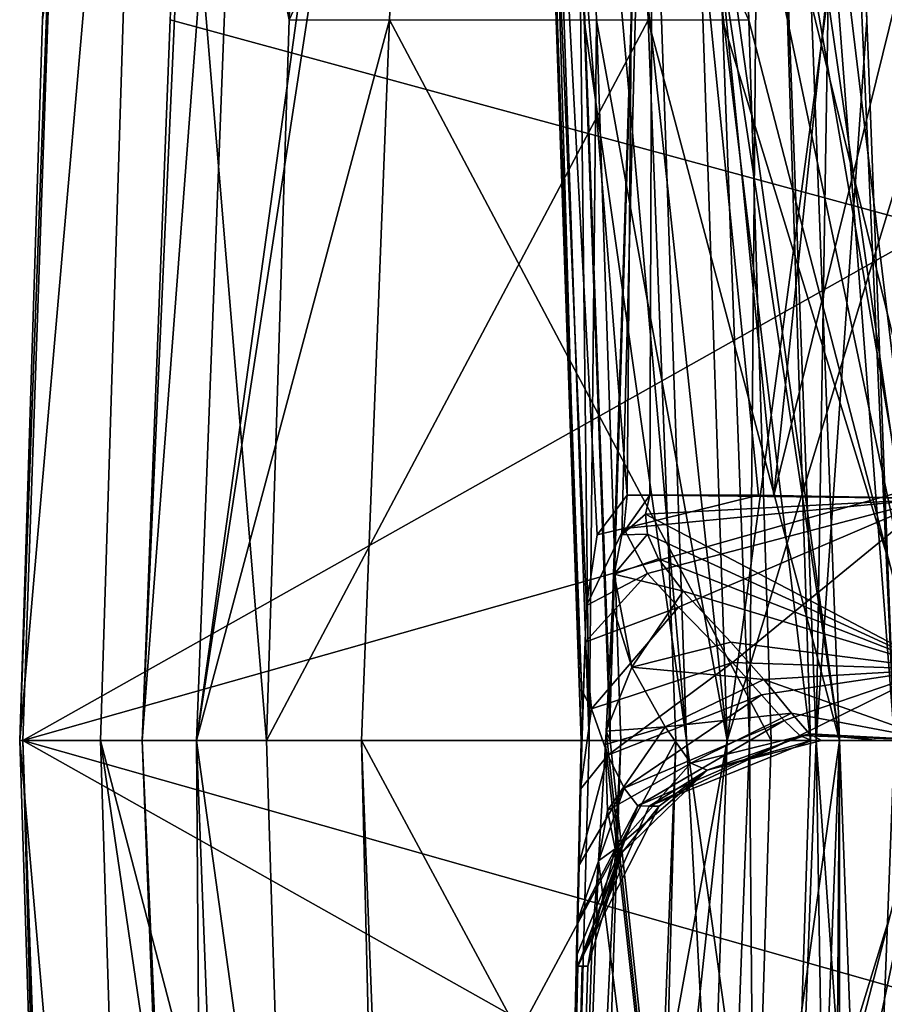
# Model space of a CAD drawing. Units: inches. Extents: x -12 to 12, y -0.4 to 8.4.
# Drawn here: x -11.9 to -11.8, y -0.1 to 0.1 of the extents above; entities that cross this region are included whole.
import ezdxf

# ---------------------------------------------------------------- set-up
doc = ezdxf.new("R2010")
doc.units = ezdxf.units.IN
doc.header["$LTSCALE"] = 33.374815
doc.header["$MEASUREMENT"] = 0
for name, color, linetype in [('12275', 7, 'CONTINUOUS'), ('12295', 7, 'CONTINUOUS'), ('12296', 7, 'CONTINUOUS'), ('12311', 7, 'CONTINUOUS'), ('12312', 7, 'CONTINUOUS'), ('12317', 7, 'CONTINUOUS'), ('12318', 7, 'CONTINUOUS'), ('12319', 7, 'CONTINUOUS'), ('12320', 7, 'CONTINUOUS'), ('12333', 7, 'CONTINUOUS'), ('12334', 7, 'CONTINUOUS'), ('12335', 7, 'CONTINUOUS'), ('12336', 7, 'CONTINUOUS'), ('12343', 7, 'CONTINUOUS'), ('12344', 7, 'CONTINUOUS'), ('12348', 7, 'CONTINUOUS'), ('12349', 7, 'CONTINUOUS'), ('12443', 7, 'CONTINUOUS'), ('12452', 7, 'CONTINUOUS'), ('12476', 7, 'CONTINUOUS'), ('12477', 7, 'CONTINUOUS'), ('12478', 7, 'CONTINUOUS'), ('12492', 7, 'CONTINUOUS'), ('12496', 7, 'CONTINUOUS'), ('12497', 7, 'CONTINUOUS'), ('12501', 7, 'CONTINUOUS'), ('17811', 7, 'CONTINUOUS'), ('17812', 7, 'CONTINUOUS'), ('17813', 7, 'CONTINUOUS'), ('17814', 7, 'CONTINUOUS'), ('17998', 7, 'CONTINUOUS'), ('18002', 7, 'CONTINUOUS'), ('18003', 7, 'CONTINUOUS'), ('18007', 7, 'CONTINUOUS'), ('22982', 7, 'CONTINUOUS')]:
    doc.layers.add(name, color=color, linetype=linetype)

msp = doc.modelspace()

# ---------------------------------------------------------------- linework, layer by layer
at = {"layer": '12275', "color": 9, "linetype": 'Continuous', "true_color": 0xb1bdc9}
for points in [[(-11.81052, -0.06497, -0.1187), (-11.8088, -0.06497, -0.22615), (-11.79962, -0.06497, -0.12021), (-11.81052, -0.06497, -0.1187)], [(-11.8088, -0.06497, -0.22615), (-11.799, -0.06497, -0.22441), (-11.79962, -0.06497, -0.12021), (-11.8088, -0.06497, -0.22615)], [(-11.799, -0.06497, -0.22441), (-11.78914, -0.06497, -0.22366), (-11.79962, -0.06497, -0.12021), (-11.799, -0.06497, -0.22441)], [(-11.79962, -0.06497, -0.12021), (-11.78914, -0.06497, -0.22366), (-11.7887, -0.06497, -0.12052), (-11.79962, -0.06497, -0.12021)]]:
    msp.add_3dface(points, dxfattribs=at)
at = {"layer": '12295', "color": 9, "linetype": 'Continuous', "true_color": 0xb1bdc9}
for points in [[(-11.94588, -0.06497, 1.15455), (-11.94533, -0.06497, -1.12645), (-11.94199, -0.18821, 1.14999), (-11.94588, -0.06497, 1.15455)], [(-11.51316, -0.06497, -3.36615), (-11.51031, -0.18821, -3.36057), (-11.94533, -0.06497, -1.12645), (-11.51316, -0.06497, -3.36615)], [(-11.50746, -0.31136, -3.355), (-11.94533, -0.06497, -1.12645), (-11.51031, -0.18821, -3.36057), (-11.50746, -0.31136, -3.355)], [(-11.94199, -0.18821, 1.14999), (-11.94533, -0.06497, -1.12645), (-11.93811, -0.31137, 1.14543), (-11.94199, -0.18821, 1.14999)], [(-11.93811, -0.31137, 1.14543), (-11.94533, -0.06497, -1.12645), (-11.9368, -0.31136, -1.12526), (-11.93811, -0.31137, 1.14543)], [(-11.9368, -0.31136, -1.12526), (-11.94533, -0.06497, -1.12645), (-11.50746, -0.31136, -3.355), (-11.9368, -0.31136, -1.12526)]]:
    msp.add_3dface(points, dxfattribs=at)
at = {"layer": '12296', "color": 9, "linetype": 'Continuous', "true_color": 0xb1bdc9}
for points in [[(-11.94533, -0.06497, -1.12645), (-11.94588, -0.06497, 1.15455), (-11.93679, 0.18143, -1.12527), (-11.94533, -0.06497, -1.12645)], [(-11.94588, -0.06497, 1.15455), (-11.94199, 0.05827, 1.14999), (-11.93679, 0.18143, -1.12527), (-11.94588, -0.06497, 1.15455)], [(-11.51031, 0.05827, -3.36057), (-11.94533, -0.06497, -1.12645), (-11.50746, 0.18143, -3.355), (-11.51031, 0.05827, -3.36057)], [(-11.50746, 0.18143, -3.355), (-11.94533, -0.06497, -1.12645), (-11.93679, 0.18143, -1.12527), (-11.50746, 0.18143, -3.355)], [(-11.51316, -0.06497, -3.36615), (-11.94533, -0.06497, -1.12645), (-11.51031, 0.05827, -3.36057), (-11.51316, -0.06497, -3.36615)]]:
    msp.add_3dface(points, dxfattribs=at)
at = {"layer": '12311', "color": 9, "linetype": 'Continuous', "true_color": 0xb1bdc9}
for points in [[(-11.85844, 0.18143, -0.0282), (-11.85712, 0.18143, 0.1995), (-11.85416, 0.05819, -0.02375), (-11.85844, 0.18143, -0.0282)], [(-11.85712, 0.18143, 0.1995), (-11.85143, 0.18143, 0.42713), (-11.84852, -0.06497, 0.19962), (-11.85712, 0.18143, 0.1995)], [(-11.85416, 0.05819, -0.02375), (-11.85712, 0.18143, 0.1995), (-11.84987, -0.06497, -0.01932), (-11.85416, 0.05819, -0.02375)], [(-11.84987, -0.06497, -0.01932), (-11.85712, 0.18143, 0.1995), (-11.84852, -0.06497, 0.19962), (-11.84987, -0.06497, -0.01932)], [(-11.85143, 0.18143, 0.42713), (-11.84728, 0.05819, 0.42281), (-11.84852, -0.06497, 0.19962), (-11.85143, 0.18143, 0.42713)], [(-11.84312, -0.06497, 0.4185), (-11.84852, -0.06497, 0.19962), (-11.84728, 0.05819, 0.42281), (-11.84312, -0.06497, 0.4185)]]:
    msp.add_3dface(points, dxfattribs=at)
at = {"layer": '12312', "color": 9, "linetype": 'Continuous', "true_color": 0xb1bdc9}
for points in [[(-11.84901, -0.04189, -0.03399), (-11.84968, -0.06027, -0.02577), (-11.84922, -0.04813, -0.03651), (-11.84901, -0.04189, -0.03399)], [(-11.84455, -0.04191, -0.31204), (-11.84561, -0.06335, -0.30085), (-11.84496, -0.06027, -0.32026), (-11.84455, -0.04191, -0.31204)], [(-11.84922, -0.04813, -0.03651), (-11.84968, -0.06027, -0.02577), (-11.8495, -0.05691, -0.04108), (-11.84922, -0.04813, -0.03651)], [(-11.8495, -0.05691, -0.04108), (-11.84968, -0.06027, -0.02577), (-11.85001, -0.07327, -0.05309), (-11.8495, -0.05691, -0.04108)], [(-11.84987, -0.06497, -0.01932), (-11.85518, -0.31136, -0.26505), (-11.84968, -0.06027, -0.02577), (-11.84987, -0.06497, -0.01932)], [(-11.84968, -0.06027, -0.02577), (-11.85518, -0.31136, -0.26505), (-11.85001, -0.07327, -0.05309), (-11.84968, -0.06027, -0.02577)], [(-11.84496, -0.06027, -0.32026), (-11.84561, -0.06335, -0.30085), (-11.84494, -0.06497, -0.32671), (-11.84496, -0.06027, -0.32026)], [(-11.84561, -0.06335, -0.30085), (-11.84573, -0.06564, -0.29921), (-11.81853, -0.31136, -0.95628), (-11.84561, -0.06335, -0.30085)], [(-11.84494, -0.06497, -0.32671), (-11.84561, -0.06335, -0.30085), (-11.81853, -0.31136, -0.95628), (-11.84494, -0.06497, -0.32671)], [(-11.84852, -0.06497, 0.19962), (-11.84312, -0.06497, 0.4185), (-11.85518, -0.31136, -0.26505), (-11.84852, -0.06497, 0.19962)], [(-11.85518, -0.31136, -0.26505), (-11.84312, -0.06497, 0.4185), (-11.84728, -0.18813, 0.42281), (-11.85518, -0.31136, -0.26505)], [(-11.84987, -0.06497, -0.01932), (-11.84852, -0.06497, 0.19962), (-11.85518, -0.31136, -0.26505), (-11.84987, -0.06497, -0.01932)], [(-11.84573, -0.06564, -0.29921), (-11.84693, -0.08553, -0.27968), (-11.81853, -0.31136, -0.95628), (-11.84573, -0.06564, -0.29921)], [(-11.83187, -0.06497, -0.63687), (-11.84494, -0.06497, -0.32671), (-11.81853, -0.31136, -0.95628), (-11.83187, -0.06497, -0.63687)], [(-11.81853, -0.31136, -0.95628), (-11.81461, -0.18813, -0.95142), (-11.83187, -0.06497, -0.63687), (-11.81853, -0.31136, -0.95628)], [(-11.81069, -0.06497, -0.94657), (-11.83187, -0.06497, -0.63687), (-11.81461, -0.18813, -0.95142), (-11.81069, -0.06497, -0.94657)], [(-11.85001, -0.07327, -0.05309), (-11.85518, -0.31136, -0.26505), (-11.85037, -0.08647, -0.06768), (-11.85001, -0.07327, -0.05309)], [(-11.84693, -0.08553, -0.27968), (-11.84802, -0.09909, -0.25416), (-11.85518, -0.31136, -0.26505), (-11.84693, -0.08553, -0.27968)], [(-11.81853, -0.31136, -0.95628), (-11.84693, -0.08553, -0.27968), (-11.85518, -0.31136, -0.26505), (-11.81853, -0.31136, -0.95628)], [(-11.85037, -0.08647, -0.06768), (-11.85518, -0.31136, -0.26505), (-11.85058, -0.09596, -0.08397), (-11.85037, -0.08647, -0.06768)], [(-11.85058, -0.09596, -0.08397), (-11.85518, -0.31136, -0.26505), (-11.85062, -0.10167, -0.10135), (-11.85058, -0.09596, -0.08397)], [(-11.84802, -0.09909, -0.25416), (-11.84876, -0.10357, -0.22697), (-11.85518, -0.31136, -0.26505), (-11.84802, -0.09909, -0.25416)], [(-11.85518, -0.31136, -0.26505), (-11.85049, -0.10357, -0.11916), (-11.85062, -0.10167, -0.10135), (-11.85518, -0.31136, -0.26505)], [(-11.84975, -0.10357, -0.17307), (-11.85049, -0.10357, -0.11916), (-11.85518, -0.31136, -0.26505), (-11.84975, -0.10357, -0.17307)], [(-11.84876, -0.10357, -0.22697), (-11.84975, -0.10357, -0.17307), (-11.85518, -0.31136, -0.26505), (-11.84876, -0.10357, -0.22697)]]:
    msp.add_3dface(points, dxfattribs=at)
at = {"layer": '12317', "color": 9, "linetype": 'Continuous', "true_color": 0xb1bdc9}
for points in [[(-11.83036, 0.18143, 0.83382), (-11.81901, 0.18143, 0.98435), (-11.82575, 0.05819, 0.83817), (-11.83036, 0.18143, 0.83382)], [(-11.82575, 0.05819, 0.83817), (-11.81901, 0.18143, 0.98435), (-11.82113, -0.06497, 0.84252), (-11.82575, 0.05819, 0.83817)], [(-11.82113, -0.06497, 0.84252), (-11.81901, 0.18143, 0.98435), (-11.80969, -0.06497, 0.99271), (-11.82113, -0.06497, 0.84252)], [(-11.81901, 0.18143, 0.98435), (-11.80573, 0.18143, 1.13472), (-11.80969, -0.06497, 0.99271), (-11.81901, 0.18143, 0.98435)], [(-11.80969, -0.06497, 0.99271), (-11.80573, 0.18143, 1.13472), (-11.80103, 0.05819, 1.13873), (-11.80969, -0.06497, 0.99271)], [(-11.79633, -0.06497, 1.14274), (-11.80969, -0.06497, 0.99271), (-11.80103, 0.05819, 1.13873), (-11.79633, -0.06497, 1.14274)]]:
    msp.add_3dface(points, dxfattribs=at)
at = {"layer": '12318', "color": 9, "linetype": 'Continuous', "true_color": 0xb1bdc9}
for points in [[(-11.82113, -0.06497, 0.84252), (-11.81901, -0.31137, 0.98435), (-11.82575, -0.18813, 0.83817), (-11.82113, -0.06497, 0.84252)], [(-11.82113, -0.06497, 0.84252), (-11.80969, -0.06497, 0.99271), (-11.81901, -0.31137, 0.98435), (-11.82113, -0.06497, 0.84252)], [(-11.80969, -0.06497, 0.99271), (-11.80574, -0.31137, 1.13472), (-11.81901, -0.31137, 0.98435), (-11.80969, -0.06497, 0.99271)], [(-11.80969, -0.06497, 0.99271), (-11.79633, -0.06497, 1.14274), (-11.80103, -0.18813, 1.13873), (-11.80969, -0.06497, 0.99271)], [(-11.80574, -0.31137, 1.13472), (-11.80969, -0.06497, 0.99271), (-11.80103, -0.18813, 1.13873), (-11.80574, -0.31137, 1.13472)]]:
    msp.add_3dface(points, dxfattribs=at)
at = {"layer": '12319', "color": 9, "linetype": 'Continuous', "true_color": 0xb1bdc9}
for points in [[(-11.90368, -0.06497, 1.19066), (-11.89979, -0.1882, 1.18612), (-11.83372, -0.06497, 1.18644), (-11.90368, -0.06497, 1.19066)], [(-11.83372, -0.06497, 1.18644), (-11.89979, -0.1882, 1.18612), (-11.83842, -0.18813, 1.18242), (-11.83372, -0.06497, 1.18644)]]:
    msp.add_3dface(points, dxfattribs=at)
at = {"layer": '12320', "color": 9, "linetype": 'Continuous', "true_color": 0xb1bdc9}
for points in [[(-11.83842, 0.05819, 1.18242), (-11.84312, 0.18143, 1.17839), (-11.89979, 0.05826, 1.18612), (-11.83842, 0.05819, 1.18242)], [(-11.89979, 0.05826, 1.18612), (-11.84312, 0.18143, 1.17839), (-11.8959, 0.18143, 1.18158), (-11.89979, 0.05826, 1.18612)], [(-11.90368, -0.06497, 1.19066), (-11.83842, 0.05819, 1.18242), (-11.89979, 0.05826, 1.18612), (-11.90368, -0.06497, 1.19066)], [(-11.90368, -0.06497, 1.19066), (-11.83372, -0.06497, 1.18644), (-11.83842, 0.05819, 1.18242), (-11.90368, -0.06497, 1.19066)]]:
    msp.add_3dface(points, dxfattribs=at)
at = {"layer": '12333', "color": 9, "linetype": 'Continuous', "true_color": 0xb1bdc9}
for points in [[(-11.81852, 0.18143, -0.95628), (-11.78873, -0.06497, -0.98825), (-11.79656, 0.18205, -0.99795), (-11.81852, 0.18143, -0.95628)], [(-11.81461, 0.05819, -0.95142), (-11.78873, -0.06497, -0.98825), (-11.81852, 0.18143, -0.95628), (-11.81461, 0.05819, -0.95142)], [(-11.81069, -0.06497, -0.94657), (-11.78873, -0.06497, -0.98825), (-11.81461, 0.05819, -0.95142), (-11.81069, -0.06497, -0.94657)]]:
    msp.add_3dface(points, dxfattribs=at)
at = {"layer": '12334', "color": 9, "linetype": 'Continuous', "true_color": 0xb1bdc9}
for points in [[(-11.81461, -0.18813, -0.95142), (-11.81853, -0.31136, -0.95628), (-11.78873, -0.06497, -0.98825), (-11.81461, -0.18813, -0.95142)], [(-11.78873, -0.06497, -0.98825), (-11.81853, -0.31136, -0.95628), (-11.79657, -0.31199, -0.99795), (-11.78873, -0.06497, -0.98825)], [(-11.81069, -0.06497, -0.94657), (-11.81461, -0.18813, -0.95142), (-11.78873, -0.06497, -0.98825), (-11.81069, -0.06497, -0.94657)]]:
    msp.add_3dface(points, dxfattribs=at)
at = {"layer": '12335', "color": 9, "linetype": 'Continuous', "true_color": 0xb1bdc9}
for points in [[(-11.82491, -0.06497, 0.45955), (-11.85143, 0.18143, 0.42713), (-11.83324, 0.18197, 0.46816), (-11.82491, -0.06497, 0.45955)], [(-11.79161, 0.18143, 0.48502), (-11.82491, -0.06497, 0.45955), (-11.83324, 0.18197, 0.46816), (-11.79161, 0.18143, 0.48502)], [(-11.84728, 0.05819, 0.42281), (-11.85143, 0.18143, 0.42713), (-11.82491, -0.06497, 0.45955), (-11.84728, 0.05819, 0.42281)], [(-11.79161, 0.18143, 0.48502), (-11.78746, 0.05837, 0.48073), (-11.82491, -0.06497, 0.45955), (-11.79161, 0.18143, 0.48502)], [(-11.84312, -0.06497, 0.4185), (-11.84728, 0.05819, 0.42281), (-11.82491, -0.06497, 0.45955), (-11.84312, -0.06497, 0.4185)], [(-11.78746, 0.05837, 0.48073), (-11.78329, -0.06497, 0.47643), (-11.82491, -0.06497, 0.45955), (-11.78746, 0.05837, 0.48073)]]:
    msp.add_3dface(points, dxfattribs=at)
at = {"layer": '12336', "color": 9, "linetype": 'Continuous', "true_color": 0xb1bdc9}
for points in [[(-11.85144, -0.31137, 0.42713), (-11.84728, -0.18813, 0.42281), (-11.82491, -0.06497, 0.45955), (-11.85144, -0.31137, 0.42713)], [(-11.85144, -0.31137, 0.42713), (-11.82491, -0.06497, 0.45955), (-11.83323, -0.31191, 0.46816), (-11.85144, -0.31137, 0.42713)], [(-11.84728, -0.18813, 0.42281), (-11.84312, -0.06497, 0.4185), (-11.82491, -0.06497, 0.45955), (-11.84728, -0.18813, 0.42281)], [(-11.78329, -0.06497, 0.47643), (-11.78746, -0.18831, 0.48073), (-11.83323, -0.31191, 0.46816), (-11.78329, -0.06497, 0.47643)], [(-11.82491, -0.06497, 0.45955), (-11.78329, -0.06497, 0.47643), (-11.83323, -0.31191, 0.46816), (-11.82491, -0.06497, 0.45955)]]:
    msp.add_3dface(points, dxfattribs=at)
at = {"layer": '12343', "color": 9, "linetype": 'Continuous', "true_color": 0xb1bdc9}
for points in [[(-11.7971, 0.18207, 0.73994), (-11.83036, 0.18143, 0.83382), (-11.78789, -0.06497, 0.74861), (-11.7971, 0.18207, 0.73994)], [(-11.83036, 0.18143, 0.83382), (-11.82575, 0.05819, 0.83817), (-11.78789, -0.06497, 0.74861), (-11.83036, 0.18143, 0.83382)], [(-11.82575, 0.05819, 0.83817), (-11.82113, -0.06497, 0.84252), (-11.78789, -0.06497, 0.74861), (-11.82575, 0.05819, 0.83817)]]:
    msp.add_3dface(points, dxfattribs=at)
at = {"layer": '12344', "color": 9, "linetype": 'Continuous', "true_color": 0xb1bdc9}
for points in [[(-11.82575, -0.18813, 0.83817), (-11.83036, -0.31137, 0.83382), (-11.78789, -0.06497, 0.74861), (-11.82575, -0.18813, 0.83817)], [(-11.78789, -0.06497, 0.74861), (-11.83036, -0.31137, 0.83382), (-11.79713, -0.31201, 0.73998), (-11.78789, -0.06497, 0.74861)], [(-11.82113, -0.06497, 0.84252), (-11.82575, -0.18813, 0.83817), (-11.78789, -0.06497, 0.74861), (-11.82113, -0.06497, 0.84252)]]:
    msp.add_3dface(points, dxfattribs=at)
at = {"layer": '12348', "color": 9, "linetype": 'Continuous', "true_color": 0xb1bdc9}
for points in [[(-11.83743, 0.18201, -0.27536), (-11.84496, -0.06027, -0.32026), (-11.85379, 0.18143, -0.31829), (-11.83743, 0.18201, -0.27536)], [(-11.84455, -0.04191, -0.31204), (-11.84496, -0.06027, -0.32026), (-11.83743, 0.18201, -0.27536), (-11.84455, -0.04191, -0.31204)], [(-11.84424, -0.03655, -0.30964), (-11.84455, -0.04191, -0.31204), (-11.83743, 0.18201, -0.27536), (-11.84424, -0.03655, -0.30964)], [(-11.84294, -0.02982, -0.30418), (-11.84424, -0.03655, -0.30964), (-11.83743, 0.18201, -0.27536), (-11.84294, -0.02982, -0.30418)], [(-11.83817, -0.02304, -0.2931), (-11.84294, -0.02982, -0.30418), (-11.83743, 0.18201, -0.27536), (-11.83817, -0.02304, -0.2931)], [(-11.81696, -0.02307, -0.27188), (-11.83817, -0.02304, -0.2931), (-11.83743, 0.18201, -0.27536), (-11.81696, -0.02307, -0.27188)], [(-11.79544, 0.18143, -0.25666), (-11.81696, -0.02307, -0.27188), (-11.83743, 0.18201, -0.27536), (-11.79544, 0.18143, -0.25666)], [(-11.85379, 0.18143, -0.31829), (-11.84496, -0.06027, -0.32026), (-11.84936, 0.05819, -0.3225), (-11.85379, 0.18143, -0.31829)], [(-11.79544, 0.18143, -0.25666), (-11.79177, 0.07903, -0.26014), (-11.81696, -0.02307, -0.27188), (-11.79544, 0.18143, -0.25666)], [(-11.79177, 0.07903, -0.26014), (-11.78808, -0.02357, -0.26362), (-11.81696, -0.02307, -0.27188), (-11.79177, 0.07903, -0.26014)], [(-11.84496, -0.06027, -0.32026), (-11.84494, -0.06497, -0.32671), (-11.84936, 0.05819, -0.3225), (-11.84496, -0.06027, -0.32026)]]:
    msp.add_3dface(points, dxfattribs=at)
at = {"layer": '12349', "color": 9, "linetype": 'Continuous', "true_color": 0xb1bdc9}
for points in [[(-11.85844, 0.18143, -0.0282), (-11.84202, -0.02303, -0.05275), (-11.84025, 0.18203, -0.07104), (-11.85844, 0.18143, -0.0282)], [(-11.84025, 0.18203, -0.07104), (-11.84202, -0.02303, -0.05275), (-11.81959, -0.02305, -0.07355), (-11.84025, 0.18203, -0.07104)], [(-11.78976, -0.02357, -0.08056), (-11.79332, 0.0789, -0.08423), (-11.84025, 0.18203, -0.07104), (-11.78976, -0.02357, -0.08056)], [(-11.78976, -0.02357, -0.08056), (-11.84025, 0.18203, -0.07104), (-11.81959, -0.02305, -0.07355), (-11.78976, -0.02357, -0.08056)], [(-11.85844, 0.18143, -0.0282), (-11.85416, 0.05819, -0.02375), (-11.84968, -0.06027, -0.02577), (-11.85844, 0.18143, -0.0282)], [(-11.85844, 0.18143, -0.0282), (-11.84968, -0.06027, -0.02577), (-11.84901, -0.04189, -0.03399), (-11.85844, 0.18143, -0.0282)], [(-11.85844, 0.18143, -0.0282), (-11.84901, -0.04189, -0.03399), (-11.84715, -0.02981, -0.04179), (-11.85844, 0.18143, -0.0282)], [(-11.84202, -0.02303, -0.05275), (-11.85844, 0.18143, -0.0282), (-11.84715, -0.02981, -0.04179), (-11.84202, -0.02303, -0.05275)], [(-11.85416, 0.05819, -0.02375), (-11.84987, -0.06497, -0.01932), (-11.84968, -0.06027, -0.02577), (-11.85416, 0.05819, -0.02375)]]:
    msp.add_3dface(points, dxfattribs=at)
at = {"layer": '12443', "color": 9, "linetype": 'Continuous', "true_color": 0xb1bdc9}
for points in [[(-11.83817, -0.02304, -0.2931), (-11.78808, -0.02357, -0.26362), (-11.83891, -0.0263, -0.29444), (-11.83817, -0.02304, -0.2931)], [(-11.78808, -0.02357, -0.26362), (-11.83817, -0.02304, -0.2931), (-11.81696, -0.02307, -0.27188), (-11.78808, -0.02357, -0.26362)], [(-11.83891, -0.0263, -0.29444), (-11.78808, -0.02357, -0.26362), (-11.78838, -0.05276, -0.25242), (-11.83891, -0.0263, -0.29444)], [(-11.83856, -0.02972, -0.29329), (-11.83891, -0.0263, -0.29444), (-11.78838, -0.05276, -0.25242), (-11.83856, -0.02972, -0.29329)], [(-11.83667, -0.03393, -0.28895), (-11.83856, -0.02972, -0.29329), (-11.78838, -0.05276, -0.25242), (-11.83667, -0.03393, -0.28895)], [(-11.83246, -0.03941, -0.281), (-11.83667, -0.03393, -0.28895), (-11.78838, -0.05276, -0.25242), (-11.83246, -0.03941, -0.281)], [(-11.82432, -0.04814, -0.26785), (-11.83246, -0.03941, -0.281), (-11.78838, -0.05276, -0.25242), (-11.82432, -0.04814, -0.26785)], [(-11.81865, -0.05452, -0.25805), (-11.82432, -0.04814, -0.26785), (-11.78838, -0.05276, -0.25242), (-11.81865, -0.05452, -0.25805)], [(-11.78914, -0.06497, -0.22366), (-11.81865, -0.05452, -0.25805), (-11.78838, -0.05276, -0.25242), (-11.78914, -0.06497, -0.22366)], [(-11.81865, -0.05452, -0.25805), (-11.78914, -0.06497, -0.22366), (-11.81395, -0.0603, -0.24716), (-11.81865, -0.05452, -0.25805)], [(-11.81395, -0.0603, -0.24716), (-11.78914, -0.06497, -0.22366), (-11.81085, -0.06384, -0.23639), (-11.81395, -0.0603, -0.24716)], [(-11.78914, -0.06497, -0.22366), (-11.799, -0.06497, -0.22441), (-11.81085, -0.06384, -0.23639), (-11.78914, -0.06497, -0.22366)], [(-11.799, -0.06497, -0.22441), (-11.8088, -0.06497, -0.22615), (-11.81085, -0.06384, -0.23639), (-11.799, -0.06497, -0.22441)]]:
    msp.add_3dface(points, dxfattribs=at)
at = {"layer": '12452', "color": 9, "linetype": 'Continuous', "true_color": 0xb1bdc9}
for points in [[(-11.81959, -0.02305, -0.07355), (-11.84202, -0.02303, -0.05275), (-11.84262, -0.02874, -0.05202), (-11.81959, -0.02305, -0.07355)], [(-11.78976, -0.02357, -0.08056), (-11.81959, -0.02305, -0.07355), (-11.84262, -0.02874, -0.05202), (-11.78976, -0.02357, -0.08056)], [(-11.83854, -0.03644, -0.06026), (-11.78976, -0.02357, -0.08056), (-11.84262, -0.02874, -0.05202), (-11.83854, -0.03644, -0.06026)], [(-11.83324, -0.0422, -0.0688), (-11.78976, -0.02357, -0.08056), (-11.83854, -0.03644, -0.06026), (-11.83324, -0.0422, -0.0688)], [(-11.82403, -0.05164, -0.08267), (-11.78976, -0.02357, -0.08056), (-11.83324, -0.0422, -0.0688), (-11.82403, -0.05164, -0.08267)], [(-11.78946, -0.05276, -0.09176), (-11.78976, -0.02357, -0.08056), (-11.82403, -0.05164, -0.08267), (-11.78946, -0.05276, -0.09176)], [(-11.81908, -0.05714, -0.09157), (-11.78946, -0.05276, -0.09176), (-11.82403, -0.05164, -0.08267), (-11.81908, -0.05714, -0.09157)], [(-11.81521, -0.06156, -0.10094), (-11.78946, -0.05276, -0.09176), (-11.81908, -0.05714, -0.09157), (-11.81521, -0.06156, -0.10094)], [(-11.81251, -0.06414, -0.11001), (-11.78946, -0.05276, -0.09176), (-11.81521, -0.06156, -0.10094), (-11.81251, -0.06414, -0.11001)], [(-11.7887, -0.06497, -0.12052), (-11.78946, -0.05276, -0.09176), (-11.81251, -0.06414, -0.11001), (-11.7887, -0.06497, -0.12052)], [(-11.81052, -0.06497, -0.1187), (-11.7887, -0.06497, -0.12052), (-11.81251, -0.06414, -0.11001), (-11.81052, -0.06497, -0.1187)], [(-11.81052, -0.06497, -0.1187), (-11.79962, -0.06497, -0.12021), (-11.7887, -0.06497, -0.12052), (-11.81052, -0.06497, -0.1187)]]:
    msp.add_3dface(points, dxfattribs=at)
at = {"layer": '12476', "color": 9, "linetype": 'Continuous', "true_color": 0xb1bdc9}
for points in [[(-11.84294, -0.02982, -0.30418), (-11.83817, -0.02304, -0.2931), (-11.83891, -0.0263, -0.29444), (-11.84294, -0.02982, -0.30418)], [(-11.84294, -0.02982, -0.30418), (-11.83891, -0.0263, -0.29444), (-11.83856, -0.02972, -0.29329), (-11.84294, -0.02982, -0.30418)], [(-11.84424, -0.03655, -0.30964), (-11.84294, -0.02982, -0.30418), (-11.83856, -0.02972, -0.29329), (-11.84424, -0.03655, -0.30964)], [(-11.84424, -0.03655, -0.30964), (-11.83856, -0.02972, -0.29329), (-11.83667, -0.03393, -0.28895), (-11.84424, -0.03655, -0.30964)], [(-11.84424, -0.03655, -0.30964), (-11.83667, -0.03393, -0.28895), (-11.83246, -0.03941, -0.281), (-11.84424, -0.03655, -0.30964)], [(-11.84455, -0.04191, -0.31204), (-11.84424, -0.03655, -0.30964), (-11.84121, -0.05244, -0.28618), (-11.84455, -0.04191, -0.31204)], [(-11.84424, -0.03655, -0.30964), (-11.83246, -0.03941, -0.281), (-11.84121, -0.05244, -0.28618), (-11.84424, -0.03655, -0.30964)], [(-11.83246, -0.03941, -0.281), (-11.82432, -0.04814, -0.26785), (-11.84121, -0.05244, -0.28618), (-11.83246, -0.03941, -0.281)], [(-11.84561, -0.06335, -0.30085), (-11.84455, -0.04191, -0.31204), (-11.84121, -0.05244, -0.28618), (-11.84561, -0.06335, -0.30085)], [(-11.82432, -0.04814, -0.26785), (-11.81865, -0.05452, -0.25805), (-11.84121, -0.05244, -0.28618), (-11.82432, -0.04814, -0.26785)], [(-11.83554, -0.06262, -0.26453), (-11.84561, -0.06335, -0.30085), (-11.84121, -0.05244, -0.28618), (-11.83554, -0.06262, -0.26453)], [(-11.81865, -0.05452, -0.25805), (-11.83554, -0.06262, -0.26453), (-11.84121, -0.05244, -0.28618), (-11.81865, -0.05452, -0.25805)], [(-11.81865, -0.05452, -0.25805), (-11.81395, -0.0603, -0.24716), (-11.83554, -0.06262, -0.26453), (-11.81865, -0.05452, -0.25805)], [(-11.81395, -0.0603, -0.24716), (-11.83116, -0.06882, -0.24505), (-11.83554, -0.06262, -0.26453), (-11.81395, -0.0603, -0.24716)], [(-11.81395, -0.0603, -0.24716), (-11.81085, -0.06384, -0.23639), (-11.83116, -0.06882, -0.24505), (-11.81395, -0.0603, -0.24716)], [(-11.84573, -0.06564, -0.29921), (-11.84561, -0.06335, -0.30085), (-11.83554, -0.06262, -0.26453), (-11.84573, -0.06564, -0.29921)], [(-11.84539, -0.07692, -0.27376), (-11.84573, -0.06564, -0.29921), (-11.83554, -0.06262, -0.26453), (-11.84539, -0.07692, -0.27376)], [(-11.83116, -0.06882, -0.24505), (-11.84539, -0.07692, -0.27376), (-11.83554, -0.06262, -0.26453), (-11.83116, -0.06882, -0.24505)], [(-11.81085, -0.06384, -0.23639), (-11.82834, -0.07007, -0.22655), (-11.83116, -0.06882, -0.24505), (-11.81085, -0.06384, -0.23639)], [(-11.81085, -0.06384, -0.23639), (-11.8088, -0.06497, -0.22615), (-11.82834, -0.07007, -0.22655), (-11.81085, -0.06384, -0.23639)], [(-11.84693, -0.08553, -0.27968), (-11.84573, -0.06564, -0.29921), (-11.84539, -0.07692, -0.27376), (-11.84693, -0.08553, -0.27968)], [(-11.8441, -0.08347, -0.2498), (-11.84539, -0.07692, -0.27376), (-11.83116, -0.06882, -0.24505), (-11.8441, -0.08347, -0.2498)], [(-11.82834, -0.07007, -0.22655), (-11.8441, -0.08347, -0.2498), (-11.83116, -0.06882, -0.24505), (-11.82834, -0.07007, -0.22655)], [(-11.84295, -0.08416, -0.22685), (-11.8441, -0.08347, -0.2498), (-11.82834, -0.07007, -0.22655), (-11.84295, -0.08416, -0.22685)], [(-11.83658, -0.0762, -0.22672), (-11.84295, -0.08416, -0.22685), (-11.82834, -0.07007, -0.22655), (-11.83658, -0.0762, -0.22672)], [(-11.84693, -0.08553, -0.27968), (-11.84539, -0.07692, -0.27376), (-11.8441, -0.08347, -0.2498), (-11.84693, -0.08553, -0.27968)], [(-11.84876, -0.10357, -0.22697), (-11.84802, -0.09909, -0.25416), (-11.84295, -0.08416, -0.22685), (-11.84876, -0.10357, -0.22697)], [(-11.84802, -0.09909, -0.25416), (-11.84693, -0.08553, -0.27968), (-11.8441, -0.08347, -0.2498), (-11.84802, -0.09909, -0.25416)], [(-11.84802, -0.09909, -0.25416), (-11.8441, -0.08347, -0.2498), (-11.84295, -0.08416, -0.22685), (-11.84802, -0.09909, -0.25416)]]:
    msp.add_3dface(points, dxfattribs=at)
at = {"layer": '12477', "color": 9, "linetype": 'Continuous', "true_color": 0xb1bdc9}
for points in [[(-11.82834, -0.07007, -0.22655), (-11.81052, -0.06497, -0.1187), (-11.83828, -0.07617, -0.11902), (-11.82834, -0.07007, -0.22655)], [(-11.8088, -0.06497, -0.22615), (-11.81052, -0.06497, -0.1187), (-11.82834, -0.07007, -0.22655), (-11.8088, -0.06497, -0.22615)], [(-11.83658, -0.0762, -0.22672), (-11.82834, -0.07007, -0.22655), (-11.83828, -0.07617, -0.11902), (-11.83658, -0.0762, -0.22672)], [(-11.85049, -0.10357, -0.11916), (-11.83658, -0.0762, -0.22672), (-11.83828, -0.07617, -0.11902), (-11.85049, -0.10357, -0.11916)], [(-11.85049, -0.10357, -0.11916), (-11.84295, -0.08416, -0.22685), (-11.83658, -0.0762, -0.22672), (-11.85049, -0.10357, -0.11916)], [(-11.85049, -0.10357, -0.11916), (-11.84876, -0.10357, -0.22697), (-11.84295, -0.08416, -0.22685), (-11.85049, -0.10357, -0.11916)], [(-11.85049, -0.10357, -0.11916), (-11.84975, -0.10357, -0.17307), (-11.84876, -0.10357, -0.22697), (-11.85049, -0.10357, -0.11916)]]:
    msp.add_3dface(points, dxfattribs=at)
at = {"layer": '12478', "color": 9, "linetype": 'Continuous', "true_color": 0xb1bdc9}
for points in [[(-11.84202, -0.02303, -0.05275), (-11.84715, -0.02981, -0.04179), (-11.84262, -0.02874, -0.05202), (-11.84202, -0.02303, -0.05275)], [(-11.84715, -0.02981, -0.04179), (-11.84901, -0.04189, -0.03399), (-11.84262, -0.02874, -0.05202), (-11.84715, -0.02981, -0.04179)], [(-11.84901, -0.04189, -0.03399), (-11.83854, -0.03644, -0.06026), (-11.84262, -0.02874, -0.05202), (-11.84901, -0.04189, -0.03399)], [(-11.84901, -0.04189, -0.03399), (-11.84922, -0.04813, -0.03651), (-11.83854, -0.03644, -0.06026), (-11.84901, -0.04189, -0.03399)], [(-11.84922, -0.04813, -0.03651), (-11.83324, -0.0422, -0.0688), (-11.83854, -0.03644, -0.06026), (-11.84922, -0.04813, -0.03651)], [(-11.83324, -0.0422, -0.0688), (-11.84922, -0.04813, -0.03651), (-11.84811, -0.05957, -0.0554), (-11.83324, -0.0422, -0.0688)], [(-11.82403, -0.05164, -0.08267), (-11.83324, -0.0422, -0.0688), (-11.84811, -0.05957, -0.0554), (-11.82403, -0.05164, -0.08267)], [(-11.84922, -0.04813, -0.03651), (-11.8495, -0.05691, -0.04108), (-11.84811, -0.05957, -0.0554), (-11.84922, -0.04813, -0.03651)], [(-11.84535, -0.06748, -0.07271), (-11.82403, -0.05164, -0.08267), (-11.84811, -0.05957, -0.0554), (-11.84535, -0.06748, -0.07271)], [(-11.81908, -0.05714, -0.09157), (-11.82403, -0.05164, -0.08267), (-11.84535, -0.06748, -0.07271), (-11.81908, -0.05714, -0.09157)], [(-11.8495, -0.05691, -0.04108), (-11.85001, -0.07327, -0.05309), (-11.84811, -0.05957, -0.0554), (-11.8495, -0.05691, -0.04108)], [(-11.84253, -0.07311, -0.0888), (-11.81908, -0.05714, -0.09157), (-11.84535, -0.06748, -0.07271), (-11.84253, -0.07311, -0.0888)], [(-11.81521, -0.06156, -0.10094), (-11.81908, -0.05714, -0.09157), (-11.84253, -0.07311, -0.0888), (-11.81521, -0.06156, -0.10094)], [(-11.85001, -0.07327, -0.05309), (-11.84535, -0.06748, -0.07271), (-11.84811, -0.05957, -0.0554), (-11.85001, -0.07327, -0.05309)], [(-11.84018, -0.07612, -0.1042), (-11.81521, -0.06156, -0.10094), (-11.84253, -0.07311, -0.0888), (-11.84018, -0.07612, -0.1042)], [(-11.81251, -0.06414, -0.11001), (-11.81521, -0.06156, -0.10094), (-11.84018, -0.07612, -0.1042), (-11.81251, -0.06414, -0.11001)], [(-11.83828, -0.07617, -0.11902), (-11.81251, -0.06414, -0.11001), (-11.84018, -0.07612, -0.1042), (-11.83828, -0.07617, -0.11902)], [(-11.81052, -0.06497, -0.1187), (-11.81251, -0.06414, -0.11001), (-11.83828, -0.07617, -0.11902), (-11.81052, -0.06497, -0.1187)], [(-11.85001, -0.07327, -0.05309), (-11.85037, -0.08647, -0.06768), (-11.84535, -0.06748, -0.07271), (-11.85001, -0.07327, -0.05309)], [(-11.85037, -0.08647, -0.06768), (-11.84253, -0.07311, -0.0888), (-11.84535, -0.06748, -0.07271), (-11.85037, -0.08647, -0.06768)], [(-11.85037, -0.08647, -0.06768), (-11.85058, -0.09596, -0.08397), (-11.84253, -0.07311, -0.0888), (-11.85037, -0.08647, -0.06768)], [(-11.85058, -0.09596, -0.08397), (-11.84018, -0.07612, -0.1042), (-11.84253, -0.07311, -0.0888), (-11.85058, -0.09596, -0.08397)], [(-11.85062, -0.10167, -0.10135), (-11.85049, -0.10357, -0.11916), (-11.84018, -0.07612, -0.1042), (-11.85062, -0.10167, -0.10135)], [(-11.85058, -0.09596, -0.08397), (-11.85062, -0.10167, -0.10135), (-11.84018, -0.07612, -0.1042), (-11.85058, -0.09596, -0.08397)], [(-11.85049, -0.10357, -0.11916), (-11.83828, -0.07617, -0.11902), (-11.84018, -0.07612, -0.1042), (-11.85049, -0.10357, -0.11916)]]:
    msp.add_3dface(points, dxfattribs=at)
at = {"layer": '12492', "color": 9, "linetype": 'Continuous', "true_color": 0xb1bdc9}
for points in [[(-11.94199, 0.05827, 1.14999), (-11.94588, -0.06497, 1.15455), (-11.9243, 0.18197, 1.17201), (-11.94199, 0.05827, 1.14999)], [(-11.9243, 0.18197, 1.17201), (-11.94588, -0.06497, 1.15455), (-11.93208, -0.06497, 1.18114), (-11.9243, 0.18197, 1.17201)], [(-11.90368, -0.06497, 1.19066), (-11.9243, 0.18197, 1.17201), (-11.93208, -0.06497, 1.18114), (-11.90368, -0.06497, 1.19066)], [(-11.90368, -0.06497, 1.19066), (-11.89979, 0.05826, 1.18612), (-11.9243, 0.18197, 1.17201), (-11.90368, -0.06497, 1.19066)], [(-11.89979, 0.05826, 1.18612), (-11.8959, 0.18143, 1.18158), (-11.9243, 0.18197, 1.17201), (-11.89979, 0.05826, 1.18612)]]:
    msp.add_3dface(points, dxfattribs=at)
at = {"layer": '12496', "color": 9, "linetype": 'Continuous', "true_color": 0xb1bdc9}
for points in [[(-11.81517, 0.18204, 1.16446), (-11.84022, 0.18153, 1.1781), (-11.80574, -0.06497, 1.17253), (-11.81517, 0.18204, 1.16446)], [(-11.79633, -0.06497, 1.14274), (-11.80743, 0.18188, 1.15053), (-11.81517, 0.18204, 1.16446), (-11.79633, -0.06497, 1.14274)], [(-11.79633, -0.06497, 1.14274), (-11.81517, 0.18204, 1.16446), (-11.80574, -0.06497, 1.17253), (-11.79633, -0.06497, 1.14274)], [(-11.80103, 0.05819, 1.13873), (-11.80573, 0.18143, 1.13472), (-11.80743, 0.18188, 1.15053), (-11.80103, 0.05819, 1.13873)], [(-11.79633, -0.06497, 1.14274), (-11.80103, 0.05819, 1.13873), (-11.80743, 0.18188, 1.15053), (-11.79633, -0.06497, 1.14274)], [(-11.84022, 0.18153, 1.1781), (-11.84312, 0.18143, 1.17839), (-11.80574, -0.06497, 1.17253), (-11.84022, 0.18153, 1.1781)], [(-11.84312, 0.18143, 1.17839), (-11.83842, 0.05819, 1.18242), (-11.80574, -0.06497, 1.17253), (-11.84312, 0.18143, 1.17839)], [(-11.83842, 0.05819, 1.18242), (-11.83372, -0.06497, 1.18644), (-11.80574, -0.06497, 1.17253), (-11.83842, 0.05819, 1.18242)]]:
    msp.add_3dface(points, dxfattribs=at)
at = {"layer": '12497', "color": 9, "linetype": 'Continuous', "true_color": 0xb1bdc9}
for points in [[(-11.83372, -0.06497, 1.18644), (-11.83842, -0.18813, 1.18242), (-11.84022, -0.31147, 1.1781), (-11.83372, -0.06497, 1.18644)], [(-11.80574, -0.06497, 1.17253), (-11.83372, -0.06497, 1.18644), (-11.84022, -0.31147, 1.1781), (-11.80574, -0.06497, 1.17253)], [(-11.81518, -0.31198, 1.16446), (-11.80574, -0.06497, 1.17253), (-11.84022, -0.31147, 1.1781), (-11.81518, -0.31198, 1.16446)], [(-11.80743, -0.31182, 1.15053), (-11.80574, -0.06497, 1.17253), (-11.81518, -0.31198, 1.16446), (-11.80743, -0.31182, 1.15053)], [(-11.80574, -0.31137, 1.13472), (-11.80574, -0.06497, 1.17253), (-11.80743, -0.31182, 1.15053), (-11.80574, -0.31137, 1.13472)], [(-11.80103, -0.18813, 1.13873), (-11.79633, -0.06497, 1.14274), (-11.80574, -0.06497, 1.17253), (-11.80103, -0.18813, 1.13873)], [(-11.80574, -0.31137, 1.13472), (-11.80103, -0.18813, 1.13873), (-11.80574, -0.06497, 1.17253), (-11.80574, -0.31137, 1.13472)]]:
    msp.add_3dface(points, dxfattribs=at)
at = {"layer": '12501', "color": 9, "linetype": 'Continuous', "true_color": 0xb1bdc9}
for points in [[(-11.94588, -0.06497, 1.15455), (-11.94199, -0.18821, 1.14999), (-11.9243, -0.31191, 1.17201), (-11.94588, -0.06497, 1.15455)], [(-11.93208, -0.06497, 1.18114), (-11.94588, -0.06497, 1.15455), (-11.9243, -0.31191, 1.17201), (-11.93208, -0.06497, 1.18114)], [(-11.8959, -0.31137, 1.18157), (-11.89979, -0.1882, 1.18612), (-11.93208, -0.06497, 1.18114), (-11.8959, -0.31137, 1.18157)], [(-11.8959, -0.31137, 1.18157), (-11.93208, -0.06497, 1.18114), (-11.9243, -0.31191, 1.17201), (-11.8959, -0.31137, 1.18157)], [(-11.89979, -0.1882, 1.18612), (-11.90368, -0.06497, 1.19066), (-11.93208, -0.06497, 1.18114), (-11.89979, -0.1882, 1.18612)]]:
    msp.add_3dface(points, dxfattribs=at)
at = {"layer": '17811', "color": 9, "linetype": 'Continuous', "true_color": 0xb1bdc9}
for points in [[(-11.92494, -0.06497, 1.29598), (-11.92018, -0.18821, 1.30004), (-11.46712, -0.06497, 3.53057), (-11.92494, -0.06497, 1.29598)], [(-11.91541, -0.31136, 1.3041), (-11.46712, -0.06497, 3.53057), (-11.92018, -0.18821, 1.30004), (-11.91541, -0.31136, 1.3041)], [(-11.45878, -0.31136, 3.52841), (-11.46712, -0.06497, 3.53057), (-11.91541, -0.31136, 1.3041), (-11.45878, -0.31136, 3.52841)]]:
    msp.add_3dface(points, dxfattribs=at)
at = {"layer": '17812', "color": 9, "linetype": 'Continuous', "true_color": 0xb1bdc9}
for points in [[(-11.92017, 0.05827, 1.30004), (-11.46712, -0.06497, 3.53057), (-11.91541, 0.18143, 1.3041), (-11.92017, 0.05827, 1.30004)], [(-11.91541, 0.18143, 1.3041), (-11.46712, -0.06497, 3.53057), (-11.45878, 0.18143, 3.5284), (-11.91541, 0.18143, 1.3041)], [(-11.92494, -0.06497, 1.29598), (-11.46712, -0.06497, 3.53057), (-11.92017, 0.05827, 1.30004), (-11.92494, -0.06497, 1.29598)]]:
    msp.add_3dface(points, dxfattribs=at)
at = {"layer": '17813', "color": 9, "linetype": 'Continuous', "true_color": 0xb1bdc9}
for points in [[(-11.8174, -0.06497, 1.24788), (-11.82124, -0.18813, 1.2524), (-11.88743, -0.06497, 1.2518), (-11.8174, -0.06497, 1.24788)], [(-11.88743, -0.06497, 1.2518), (-11.82124, -0.18813, 1.2524), (-11.88267, -0.1882, 1.25585), (-11.88743, -0.06497, 1.2518)]]:
    msp.add_3dface(points, dxfattribs=at)
at = {"layer": '17814', "color": 9, "linetype": 'Continuous', "true_color": 0xb1bdc9}
for points in [[(-11.88266, 0.05827, 1.25585), (-11.8779, 0.18143, 1.25989), (-11.82124, 0.0582, 1.2524), (-11.88266, 0.05827, 1.25585)], [(-11.8779, 0.18143, 1.25989), (-11.82507, 0.18143, 1.25693), (-11.82124, 0.0582, 1.2524), (-11.8779, 0.18143, 1.25989)], [(-11.8174, -0.06497, 1.24788), (-11.88743, -0.06497, 1.2518), (-11.88266, 0.05827, 1.25585), (-11.8174, -0.06497, 1.24788)], [(-11.8174, -0.06497, 1.24788), (-11.88266, 0.05827, 1.25585), (-11.82124, 0.0582, 1.2524), (-11.8174, -0.06497, 1.24788)]]:
    msp.add_3dface(points, dxfattribs=at)
at = {"layer": '17998', "color": 9, "linetype": 'Continuous', "true_color": 0xb1bdc9}
for points in [[(-11.90614, 0.18206, 1.27397), (-11.92494, -0.06497, 1.29598), (-11.91387, 0.18189, 1.2881), (-11.90614, 0.18206, 1.27397)], [(-11.92494, -0.06497, 1.29598), (-11.90614, 0.18206, 1.27397), (-11.91567, -0.06497, 1.26584), (-11.92494, -0.06497, 1.29598)], [(-11.92494, -0.06497, 1.29598), (-11.92017, 0.05827, 1.30004), (-11.91387, 0.18189, 1.2881), (-11.92494, -0.06497, 1.29598)], [(-11.90614, 0.18206, 1.27397), (-11.88153, 0.18156, 1.26026), (-11.91567, -0.06497, 1.26584), (-11.90614, 0.18206, 1.27397)], [(-11.88153, 0.18156, 1.26026), (-11.8779, 0.18143, 1.25989), (-11.91567, -0.06497, 1.26584), (-11.88153, 0.18156, 1.26026)], [(-11.8779, 0.18143, 1.25989), (-11.88266, 0.05827, 1.25585), (-11.91567, -0.06497, 1.26584), (-11.8779, 0.18143, 1.25989)], [(-11.88266, 0.05827, 1.25585), (-11.88743, -0.06497, 1.2518), (-11.91567, -0.06497, 1.26584), (-11.88266, 0.05827, 1.25585)]]:
    msp.add_3dface(points, dxfattribs=at)
at = {"layer": '18002', "color": 9, "linetype": 'Continuous', "true_color": 0xb1bdc9}
for points in [[(-11.82507, 0.18143, 1.25693), (-11.79698, 0.18196, 1.26638), (-11.78929, -0.06497, 1.25731), (-11.82507, 0.18143, 1.25693)], [(-11.82124, 0.0582, 1.2524), (-11.82507, 0.18143, 1.25693), (-11.78929, -0.06497, 1.25731), (-11.82124, 0.0582, 1.2524)], [(-11.8174, -0.06497, 1.24788), (-11.82124, 0.0582, 1.2524), (-11.78929, -0.06497, 1.25731), (-11.8174, -0.06497, 1.24788)]]:
    msp.add_3dface(points, dxfattribs=at)
at = {"layer": '18003', "color": 9, "linetype": 'Continuous', "true_color": 0xb1bdc9}
for points in [[(-11.82508, -0.31136, 1.25693), (-11.82124, -0.18813, 1.2524), (-11.78929, -0.06497, 1.25731), (-11.82508, -0.31136, 1.25693)], [(-11.82508, -0.31136, 1.25693), (-11.78929, -0.06497, 1.25731), (-11.79698, -0.31189, 1.26638), (-11.82508, -0.31136, 1.25693)], [(-11.82124, -0.18813, 1.2524), (-11.8174, -0.06497, 1.24788), (-11.78929, -0.06497, 1.25731), (-11.82124, -0.18813, 1.2524)]]:
    msp.add_3dface(points, dxfattribs=at)
at = {"layer": '18007', "color": 9, "linetype": 'Continuous', "true_color": 0xb1bdc9}
for points in [[(-11.92018, -0.18821, 1.30004), (-11.92494, -0.06497, 1.29598), (-11.91387, -0.31183, 1.2881), (-11.92018, -0.18821, 1.30004)], [(-11.92494, -0.06497, 1.29598), (-11.91567, -0.06497, 1.26584), (-11.91387, -0.31183, 1.2881), (-11.92494, -0.06497, 1.29598)], [(-11.91567, -0.06497, 1.26584), (-11.88743, -0.06497, 1.2518), (-11.88153, -0.31149, 1.26026), (-11.91567, -0.06497, 1.26584)], [(-11.91567, -0.06497, 1.26584), (-11.88153, -0.31149, 1.26026), (-11.90614, -0.31199, 1.27397), (-11.91567, -0.06497, 1.26584)], [(-11.91567, -0.06497, 1.26584), (-11.90614, -0.31199, 1.27397), (-11.91387, -0.31183, 1.2881), (-11.91567, -0.06497, 1.26584)], [(-11.88743, -0.06497, 1.2518), (-11.88267, -0.1882, 1.25585), (-11.88153, -0.31149, 1.26026), (-11.88743, -0.06497, 1.2518)]]:
    msp.add_3dface(points, dxfattribs=at)
at = {"layer": '22982', "color": 9, "linetype": 'Continuous', "true_color": 0xb1bdc9}
for points in [[(-11.85379, 0.18143, -0.31829), (-11.84936, 0.05819, -0.3225), (-11.83187, -0.06497, -0.63687), (-11.85379, 0.18143, -0.31829)], [(-11.85379, 0.18143, -0.31829), (-11.83187, -0.06497, -0.63687), (-11.84045, 0.18143, -0.63752), (-11.85379, 0.18143, -0.31829)], [(-11.83187, -0.06497, -0.63687), (-11.81069, -0.06497, -0.94657), (-11.84045, 0.18143, -0.63752), (-11.83187, -0.06497, -0.63687)], [(-11.81069, -0.06497, -0.94657), (-11.81461, 0.05819, -0.95142), (-11.84045, 0.18143, -0.63752), (-11.81069, -0.06497, -0.94657)], [(-11.81461, 0.05819, -0.95142), (-11.81852, 0.18143, -0.95628), (-11.84045, 0.18143, -0.63752), (-11.81461, 0.05819, -0.95142)], [(-11.84494, -0.06497, -0.32671), (-11.83187, -0.06497, -0.63687), (-11.84936, 0.05819, -0.3225), (-11.84494, -0.06497, -0.32671)]]:
    msp.add_3dface(points, dxfattribs=at)

doc.saveas('drawing.dxf')
